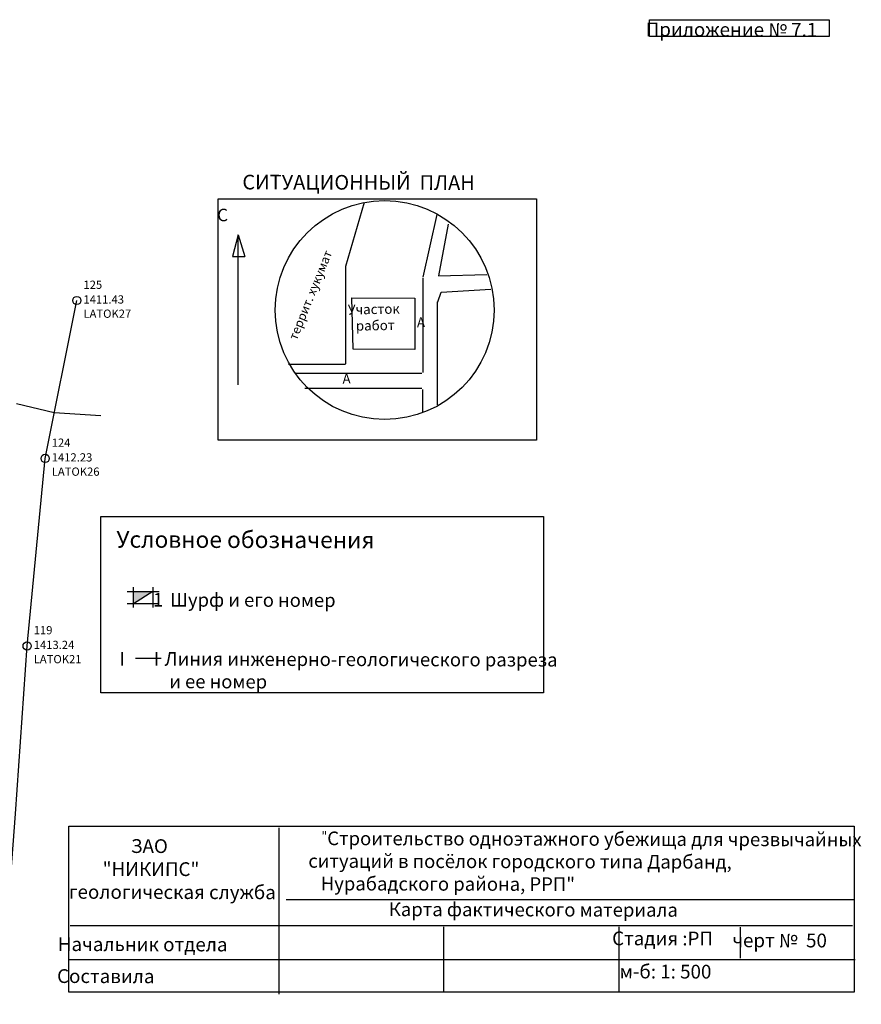
# Model space of a CAD drawing. Units: metres. Extents: x 127 to 233, y -894 to -835.
# Drawn here: x 182 to 233, y -894 to -835 of the extents above; entities that cross this region are included whole.
import ezdxf

# ---------------------------------------------------------------- set-up
doc = ezdxf.new("R2010")
doc.units = ezdxf.units.M
for name, color, linetype in [('C-TOPO-MINR', 8, 'Continuous'), ('V-NODE', 1, 'Continuous'), ('V-NODE-TEXT', 11, 'Continuous')]:
    doc.layers.add(name, color=color, linetype=linetype)
doc.layers.add('Layer Unneeded Elements_Ном._пера__1', color=7, linetype='Continuous', lineweight=50)
doc.styles.get("Standard").update_dxf_attribs({"font": 'simplex.shx'})
doc.styles.add('СГЕНЕРИР_СТИЛЬ_2', font='timesbd.ttf')

# ---------------------------------------------------------------- blocks, each defined once
blk = doc.blocks.new('*U68', base_point=(182.222, -872.725, 1413.242))
at = {"layer": 'V-NODE', "lineweight": -2}
blk.add_line((182.222, -872.725, 1413.242), (182.222, -872.725, 1413.242), dxfattribs=at)
blk.add_circle((182.222, -872.725, 1413.242), 0.25, dxfattribs=at)
at = {"layer": 'V-NODE-TEXT', "linetype": 'ByBlock', "char_height": 0.5}
for s, insert, attachment_point in [('119', (182.622, -872.175, 1413.242), 7), ('1413.24', (182.622, -872.725, 1413.242), 4), ('LATOK21', (182.622, -873.275, 1413.242), 1)]:
    blk.add_mtext(s, dxfattribs=dict(at, insert=insert, attachment_point=attachment_point))
blk = doc.blocks.new('*U73', base_point=(183.315, -861.354, 1412.231))
at = {"layer": 'V-NODE', "lineweight": -2}
blk.add_line((183.315, -861.354, 1412.231), (183.315, -861.354, 1412.231), dxfattribs=at)
blk.add_circle((183.315, -861.354, 1412.231), 0.25, dxfattribs=at)
at = {"layer": 'V-NODE-TEXT', "linetype": 'ByBlock', "char_height": 0.5}
for s, insert, attachment_point in [('124', (183.715, -860.804, 1412.231), 7), ('1412.23', (183.715, -861.354, 1412.231), 4), ('LATOK26', (183.715, -861.904, 1412.231), 1)]:
    blk.add_mtext(s, dxfattribs=dict(at, insert=insert, attachment_point=attachment_point))
blk = doc.blocks.new('*U74', base_point=(185.238, -851.778, 1411.431))
at = {"layer": 'V-NODE', "lineweight": -2}
blk.add_line((185.238, -851.778, 1411.431), (185.238, -851.778, 1411.431), dxfattribs=at)
blk.add_circle((185.238, -851.778, 1411.431), 0.25, dxfattribs=at)
at = {"layer": 'V-NODE-TEXT', "linetype": 'ByBlock', "char_height": 0.5}
for s, insert, attachment_point in [('125', (185.638, -851.228, 1411.431), 7), ('1411.43', (185.638, -851.778, 1411.431), 4), ('LATOK27', (185.638, -852.328, 1411.431), 1)]:
    blk.add_mtext(s, dxfattribs=dict(at, insert=insert, attachment_point=attachment_point))

msp = doc.modelspace()

# ---------------------------------------------------------------- hatches: boundary and pattern name
at = {"lineweight": 25}
h = msp.add_hatch(color=7, dxfattribs=at)
h.dxf.hatch_style = 1
h.paths.add_polyline_path([(188.667, -869.431), (189.845, -869.43), (188.666, -870.171)])

# ---------------------------------------------------------------- linework, layer by layer
for p, q in [((201.563, -849.687), (202.687, -845.821)), ((206.24, -850.371), (207.089, -846.555)), ((207.768, -847.148), (207.174, -850.286)), ((207.174, -850.286), (210.104, -850.202)), ((207.131, -851.856), (207.344, -851.262)), ((207.344, -851.262), (210.359, -851.092))]:
    msp.add_line(p, q)
at = {"color": 7, "lineweight": 25}
for p, q in [((195.02, -847.788), (194.688, -849.103)), ((195.02, -847.788), (195.421, -849.102)), ((195.02, -856.893), (195.02, -847.789)), ((188.667, -870.392), (188.667, -869.154)), ((189.849, -869.169), (189.849, -870.392)), ((188.299, -869.431), (190.239, -869.431)), ((189.851, -869.43), (188.665, -870.167)), ((190.239, -870.166), (188.299, -870.166))]:
    msp.add_line(p, q, dxfattribs=at)
at = {"color": 7, "linetype": 'Continuous', "lineweight": 25}
msp.add_line((194.686, -849.102), (195.421, -849.102), dxfattribs=at)
at = {"color": 7, "linetype": 'Continuous'}
for p, q in [((201.526, -849.694), (201.526, -855.609)), ((206.231, -850.414), (206.231, -856.147)), ((207.089, -851.856), (207.086, -858.106)), ((197.286, -852.334), (197.286, -852.334)), ((201.526, -855.65), (198.069, -855.65)), ((206.157, -856.201), (198.517, -856.201)), ((206.157, -857.121), (199.059, -857.121)), ((206.211, -857.175), (206.211, -858.527))]:
    msp.add_line(p, q, dxfattribs=at)
at = {"color": 7}
for p, q in [((188.796, -873.468), (190.362, -873.468)), ((197.492, -883.748), (197.492, -893.839)), ((197.933, -888.09), (232.397, -888.09)), ((184.841, -889.682), (232.285, -889.682)), ((207.488, -889.751), (207.488, -893.713)), ((218.104, -889.758), (218.104, -893.705)), ((225.468, -889.767), (225.468, -891.662)), ((184.746, -891.735), (232.453, -891.735))]:
    msp.add_line(p, q, dxfattribs=at)
for points in [[(219.972, -834.75), (230.875, -834.75), (230.875, -835.76), (219.972, -835.76)], [(193.812, -845.621), (213.114, -845.621), (213.114, -860.25), (193.812, -860.25)], [(201.916, -851.616), (205.741, -851.632), (205.748, -854.758), (201.991, -854.734)], [(186.691, -864.879), (213.542, -864.879), (213.542, -875.575), (186.691, -875.575)], [(184.746, -883.65), (232.392, -883.65), (232.392, -893.709), (184.746, -893.709)]]:
    msp.add_lwpolyline(points, close=True, dxfattribs=at)
at = {"color": 7, "elevation": 1414.965, "flags": 128}
msp.add_lwpolyline([(180.648, -894.454), (181.52, -882.906), (182.222, -872.725), (183.315, -861.354), (185.238, -851.778)], dxfattribs=at)
at = {"color": 7, "lineweight": 25}
msp.add_lwpolyline([(188.667, -869.431), (189.845, -869.43), (188.666, -870.171), (188.667, -869.431)], dxfattribs=at)
at = {"color": 7}
msp.add_circle((203.909, -852.359), 6.637, dxfattribs=at)
at = {"layer": 'C-TOPO-MINR', "color": 7, "linetype": 'Continuous', "lineweight": -3, "elevation": 1412}
msp.add_lwpolyline([(186.685, -858.778), (183.87, -858.589), (181.577, -858.037)], dxfattribs=at)

# ---------------------------------------------------------------- block references
at = {"layer": 'V-NODE', "color": 7}
for name, p in [('*U74', (185.238, -851.778, 1411.431)), ('*U73', (183.315, -861.354, 1412.231)), ('*U68', (182.222, -872.725, 1413.242))]:
    msp.add_blockref(name, p, dxfattribs=at)

# ---------------------------------------------------------------- texts
at = {"layer": 'Layer Unneeded Elements_Ном._пера__1', "color": 7, "linetype": 'Continuous', "lineweight": 25, "attachment_point": 4, "style": 'СГЕНЕРИР_СТИЛЬ_2'}
for s, insert, char_height, width, rotation in [('\\A1;   {\\H0.7368x;       \\H1.4287x;Приложение № 7.1}', (217.768, -835.333), 0.79342, 83.78542, 359.86553), ('\\A1;      {\\H1.053x;        \\H1.4995x;СИТУАЦИОННЫЙ  ПЛАН}', (192.798, -844.59), 0.56252, 59.40211, 359.86553), ('\\A1;   {\\H0.7368x;         \\H0.7157x;            \\P                                  \\H1.9962x;С}', (189.793, -846.583), 0.72145, 76.18524, 359.86553), ('\\A1;   {\\H0.7368x;            \\H1.0147x;террит. хукумат}', (197.338, -856.536), 0.72145, 76.18524, 67.89402), ('\\A1;   {\\H0.7368x;            \\H1.1139x;Участок \\P                 работ}', (199.078, -852.879), 0.72145, 76.18524, 1.12204), ('\\A1;   {\\H0.7368x;            \\H1.1139x;А}', (203.254, -853.156), 0.72145, 76.18524, 1.12204), ('\\A1;   {\\H0.7368x;            \\H1.1139x;А}', (198.741, -856.572), 0.72145, 76.18524, 1.12204), ('\\A1;      {\\H1.053x;        \\H1.4995x;Условное обозначения}', (184.814, -866.253), 0.64048, 67.63477, 359.86553), ('\\A1;           {\\H0.8421x; \\fTimes New Roman|b0|i0|c204|p22;\\H1.5217x;1\\H0.65718x; \\H1.5217x; Шурф и его номер}', (187.541, -869.919), 0.64048, 67.63477, 359.86553), ('\\A1;    {\\H1.0526x; \\H1.2173x;I       I\\H0.65717x; \\fTimes New Roman|b0|i0|c204|p22; \\H1.5217x;Линия инженерно-геологического разреза\\P                и ее номер}', (186.832, -874.183), 0.64048, 67.63477, 359.86553), ('\\A1;      {\\H1.053x;        "\\fTimes New Roman|b0|i0|c204|p22;\\H1.4995x;Строительство одноэтажного убежища для чрезвычайных\\P      ситуаций в посёлок городского типа Дарбанд, \\P         Нурабадского района, РРП"}', (197.769, -885.756), 0.521441, 55.06417, 359.86553), ('\\A1;                        {\\H0.9474x; \\H1.1111x; \\fTimes New Roman|b0|i0|c204|p22;ЗАО\\P                  "НИКИПС"\\P          геологическая служба}', (182.208, -886.235), 0.79345, 83.78844, 359.86553), ('\\A1;      {\\H1.053x;        \\fTimes New Roman|b0|i0|c204|p22;\\H1.4995x;Карта фактического материала}', (201.865, -888.686), 0.52144, 55.06417, 359.86553), ('\\A1;                  {\\fTimes New Roman|b0|i0|c204|p22;\\H1.0527x;Стадия :РП}', (213.341, -890.444), 0.79345, 83.78844, 359.86553), ('\\A1;                  {\\fTimes New Roman|b0|i0|c204|p22;\\H1.0527x;черт №  50\\fTimes New Roman|b1|i0|c204|p22;\\H0.79998x;     }', (220.629, -890.563), 0.793451, 83.78844, 359.86553), ('\\A1;                     {\\H0.9474x;  \\fTimes New Roman|b0|i0|c204|p22;\\H1.1111x;Начальник отдела}', (178.534, -890.791), 0.79345, 83.78844, 359.86553), ('\\A1;                  {\\fTimes New Roman|b0|i0|c204|p22;\\H1.0527x;м-б: 1: 500}', (213.796, -892.453), 0.79345, 83.78844, 359.86553), ('\\A1;                     {\\H0.9474x;  \\fTimes New Roman|b0|i0|c204|p22;\\H1.1111x;Составила}', (178.487, -892.729), 0.79345, 83.78844, 359.86553)]:
    msp.add_mtext(s, dxfattribs=dict(at, insert=insert, char_height=char_height, width=width, rotation=rotation))

doc.saveas('drawing.dxf')
